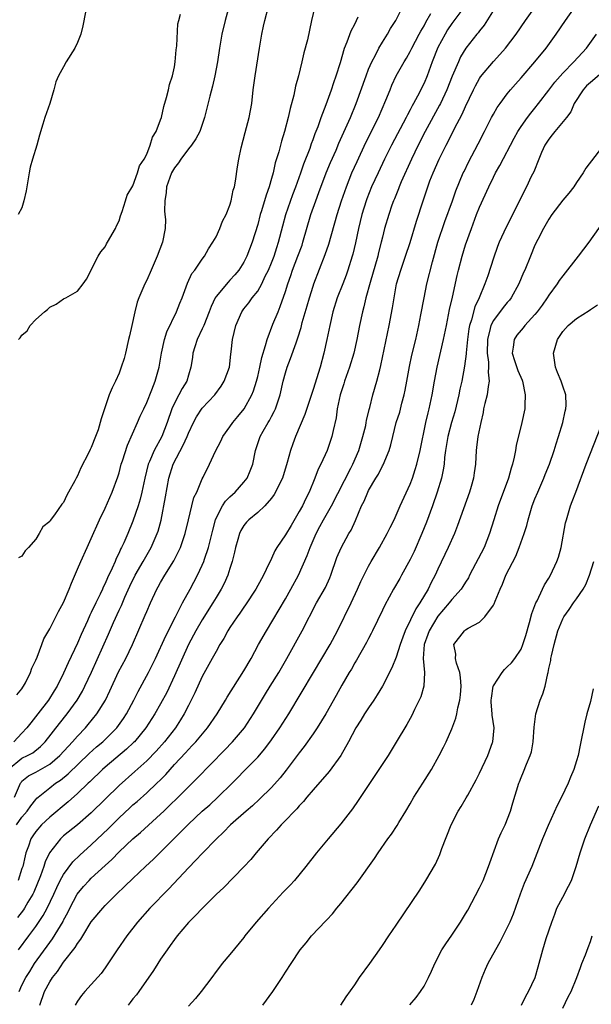
# Model space of a CAD drawing. Units: inches. Extents: x 2655000 to 2658000, y 1554000 to 1557000.
# Drawn here: x 2655443 to 2655525, y 1554373 to 1554515 of the extents above; entities that cross this region are included whole.
import ezdxf

# ---------------------------------------------------------------- set-up
doc = ezdxf.new("R2010")
doc.units = ezdxf.units.IN
doc.header["$MEASUREMENT"] = 0
doc.layers.add('LD26551554_2ft', color=252, linetype='Continuous')

msp = doc.modelspace()

# ---------------------------------------------------------------- linework, layer by layer
at = {"layer": 'LD26551554_2ft'}
for points, elevation in [([(2655507.76, 1554518.24), (2655505, 1554514.54), (2655504.39, 1554513.61), (2655504.03, 1554513), (2655503, 1554511.07), (2655502.19, 1554509), (2655501.46, 1554507), (2655501, 1554505.93), (2655500.07, 1554504.07), (2655499.49, 1554503), (2655499.31, 1554502.69), (2655499, 1554502.09), (2655498.61, 1554501.39), (2655498.42, 1554501), (2655496.3, 1554497), (2655495.31, 1554495), (2655494.36, 1554493), (2655493.44, 1554491), (2655492.74, 1554489.26), (2655492.65, 1554489), (2655492.03, 1554487), (2655491.54, 1554485), (2655491.09, 1554482.91), (2655490.71, 1554481.29), (2655490.63, 1554481), (2655490.01, 1554479), (2655489.75, 1554478.25), (2655489.28, 1554477), (2655488.49, 1554475), (2655487.86, 1554473), (2655487.4, 1554471), (2655486.98, 1554469), (2655486.54, 1554467), (2655486, 1554465), (2655485, 1554461.79), (2655484.8, 1554461.2), (2655483.82, 1554458.18), (2655482.47, 1554455), (2655482.07, 1554453.93), (2655481.75, 1554453), (2655481.27, 1554451.27), (2655480.56, 1554449), (2655480.1, 1554448.1), (2655479.59, 1554447), (2655479.37, 1554446.63), (2655479, 1554446.12), (2655478.01, 1554445), (2655477, 1554444.04), (2655475.73, 1554443), (2655475.37, 1554442.63), (2655475, 1554442.16), (2655474.57, 1554441.43), (2655474.39, 1554441), (2655474.16, 1554440.16), (2655473.8, 1554439), (2655473.66, 1554438.34), (2655473.33, 1554437), (2655473, 1554435.99), (2655472.71, 1554435), (2655472.17, 1554433.83), (2655471.74, 1554433), (2655471, 1554431.81), (2655470.53, 1554431), (2655469, 1554428.57), (2655468.09, 1554427), (2655467.03, 1554425), (2655465, 1554420.49), (2655463.89, 1554418.11), (2655463, 1554416.46), (2655462.18, 1554415), (2655460.89, 1554413), (2655459.23, 1554411), (2655459.11, 1554410.89), (2655458.09, 1554409.91), (2655455, 1554407.35), (2655454.61, 1554407), (2655452.79, 1554405.21), (2655452.55, 1554405), (2655451, 1554403.52), (2655449.66, 1554402.34), (2655447, 1554400.14), (2655445.81, 1554399), (2655445, 1554398.05), (2655444.57, 1554397.43), (2655444.3, 1554397), (2655443.95, 1554395.95), (2655443.57, 1554395), (2655443.44, 1554394.56), (2655443.1, 1554393), (2655443, 1554392.7), (2655442.43, 1554391)], 8346), ([(2655472.9, 1554517.1), (2655472.33, 1554515), (2655471.84, 1554513), (2655471.49, 1554511), (2655471.2, 1554509), (2655470.83, 1554507), (2655470.49, 1554505.51), (2655470.09, 1554504.09), (2655469.33, 1554501), (2655468.67, 1554499), (2655468.09, 1554497.91), (2655467.47, 1554497), (2655467, 1554496.47), (2655465.92, 1554495), (2655465.56, 1554494.44), (2655465, 1554493.73), (2655464.72, 1554493.28), (2655464.59, 1554493), (2655463.87, 1554491), (2655463.81, 1554490.19), (2655463.59, 1554489), (2655463.56, 1554487.55), (2655463.63, 1554487), (2655463.7, 1554486.3), (2655463.65, 1554485), (2655463.26, 1554483), (2655462.52, 1554481), (2655461.66, 1554479), (2655461, 1554477.55), (2655460.73, 1554477), (2655459.87, 1554475), (2655459.64, 1554474.36), (2655459.27, 1554473), (2655458.84, 1554471), (2655458.49, 1554469.51), (2655458.39, 1554469), (2655457.91, 1554467), (2655457.73, 1554466.27), (2655457.32, 1554465), (2655457, 1554464.14), (2655456.47, 1554463), (2655455.99, 1554462.01), (2655455.58, 1554461), (2655454.43, 1554457.57), (2655454.3, 1554457), (2655453.97, 1554455.97), (2655453.63, 1554455), (2655453, 1554453.4), (2655452.85, 1554453.15), (2655452.59, 1554452.59), (2655451.5, 1554450.5), (2655451, 1554449.33), (2655450.8, 1554449), (2655450.61, 1554448.61), (2655449.71, 1554447), (2655449.45, 1554446.55), (2655449, 1554445.49), (2655448.77, 1554445.23), (2655447.71, 1554443.71), (2655447.09, 1554442.91), (2655447, 1554442.73), (2655446.01, 1554441.99), (2655445.48, 1554441), (2655445, 1554440.18), (2655443.95, 1554439), (2655443.47, 1554438.53), (2655443, 1554437.74), (2655442.49, 1554437.51)], 8334), ([(2655442.58, 1554375), (2655443, 1554375.89), (2655443.55, 1554377), (2655444.11, 1554377.89), (2655444.83, 1554379), (2655447, 1554382.04), (2655447.41, 1554382.59), (2655448.92, 1554385.08), (2655449, 1554385.26), (2655449.61, 1554386.39), (2655449.9, 1554387), (2655450.96, 1554389), (2655451.89, 1554390.11), (2655452.69, 1554391), (2655453, 1554391.31), (2655455, 1554393.17), (2655455.96, 1554394.04), (2655457, 1554395.12), (2655459, 1554396.98), (2655460.1, 1554397.9), (2655463, 1554400.56), (2655463.45, 1554401), (2655464.25, 1554401.75), (2655465.53, 1554403), (2655468.28, 1554405.72), (2655472.21, 1554409.79), (2655473.36, 1554411), (2655475.08, 1554413), (2655476.42, 1554415), (2655478.12, 1554417.88), (2655478.8, 1554419), (2655480.06, 1554421), (2655481.22, 1554423), (2655483.41, 1554427), (2655485.51, 1554431), (2655486.77, 1554433.23), (2655487.39, 1554434.61), (2655487.54, 1554435), (2655488.44, 1554437.56), (2655489.04, 1554438.96), (2655490.17, 1554441), (2655490.48, 1554441.52), (2655491.11, 1554442.89), (2655491.99, 1554445), (2655492.34, 1554445.66), (2655492.88, 1554447), (2655493, 1554447.24), (2655494.05, 1554449), (2655494.41, 1554449.59), (2655495, 1554450.76), (2655495.09, 1554450.91), (2655495.95, 1554453), (2655496.2, 1554453.8), (2655496.48, 1554455), (2655497, 1554457), (2655497.49, 1554458.51), (2655497.82, 1554459.82), (2655498.15, 1554461), (2655498.3, 1554461.7), (2655498.54, 1554463), (2655498.92, 1554465.08), (2655499.26, 1554466.74), (2655499.8, 1554469), (2655500.25, 1554471), (2655500.55, 1554472.55), (2655501, 1554475), (2655501.4, 1554477), (2655502.2, 1554480.2), (2655503, 1554483.01), (2655504, 1554486), (2655505.11, 1554489), (2655505.6, 1554490.4), (2655506.66, 1554493), (2655506.77, 1554493.23), (2655507.43, 1554494.57), (2655508.82, 1554497.18), (2655509.72, 1554499), (2655510.74, 1554501), (2655511, 1554501.48), (2655511.56, 1554502.44), (2655511.96, 1554503), (2655513, 1554504.4), (2655513.49, 1554505), (2655514.19, 1554505.81), (2655515, 1554506.7), (2655517, 1554509), (2655518.64, 1554511), (2655520.08, 1554513), (2655521.41, 1554515), (2655523.72, 1554518.28)], 8352), ([(2655485.24, 1554517), (2655484.76, 1554515), (2655484.17, 1554512.17), (2655483.68, 1554510.32), (2655483.37, 1554509), (2655482.88, 1554507), (2655482.47, 1554505.53), (2655482.2, 1554504.2), (2655481.69, 1554502.31), (2655481.42, 1554501), (2655480.88, 1554499), (2655480.42, 1554497.58), (2655480.03, 1554496.03), (2655479.54, 1554494.46), (2655479.22, 1554493), (2655479, 1554492.22), (2655478.64, 1554491), (2655478.21, 1554489.8), (2655477.56, 1554487.56), (2655477.37, 1554487), (2655477, 1554485.57), (2655476.21, 1554483), (2655475.45, 1554481), (2655475, 1554480.12), (2655474.3, 1554479), (2655473.71, 1554478.29), (2655473, 1554477.52), (2655472.73, 1554477.27), (2655471, 1554475.17), (2655470.89, 1554475), (2655470.27, 1554473.73), (2655470.02, 1554473), (2655469.21, 1554471), (2655469, 1554470.53), (2655468.26, 1554469), (2655467.92, 1554467.92), (2655467.65, 1554467), (2655467.59, 1554466.41), (2655467.37, 1554465), (2655467, 1554463.83), (2655466.76, 1554463), (2655466.1, 1554461.9), (2655465.64, 1554461), (2655465, 1554459.8), (2655464.63, 1554459), (2655463.93, 1554457), (2655463.16, 1554455), (2655462.09, 1554453), (2655461.39, 1554451.39), (2655461.2, 1554451), (2655460.7, 1554449), (2655460.29, 1554447), (2655460.04, 1554445.96), (2655459.74, 1554445), (2655459, 1554442.82), (2655458.25, 1554441), (2655457.67, 1554439.67), (2655457.36, 1554439), (2655457.23, 1554438.77), (2655457, 1554438.23), (2655456.59, 1554437.41), (2655456.43, 1554437), (2655456.01, 1554436.01), (2655455.35, 1554434.65), (2655455, 1554433.82), (2655454.72, 1554433.28), (2655454.61, 1554433), (2655454.27, 1554432.27), (2655453.64, 1554431), (2655453, 1554429.64), (2655452.78, 1554429.22), (2655452.44, 1554428.44), (2655451.53, 1554426.47), (2655451, 1554425.23), (2655449.65, 1554422.35), (2655449, 1554420.86), (2655448.06, 1554419), (2655447.65, 1554418.35), (2655446.85, 1554417), (2655445.29, 1554415), (2655444.26, 1554413.74), (2655443.71, 1554413), (2655443, 1554412.21), (2655441.82, 1554411)], 8338), ([(2655441.93, 1554403), (2655442.78, 1554405), (2655442.86, 1554405.14), (2655443, 1554405.3), (2655443.93, 1554406.07), (2655445, 1554406.63), (2655447, 1554407.76), (2655448.45, 1554409), (2655450.29, 1554411), (2655451, 1554411.82), (2655452.15, 1554413), (2655452.54, 1554413.46), (2655453.81, 1554415), (2655455.06, 1554417), (2655455.68, 1554418.32), (2655456.94, 1554421.06), (2655457.97, 1554423), (2655458.92, 1554425), (2655460.79, 1554429.22), (2655461, 1554429.78), (2655461.52, 1554431), (2655462.45, 1554433), (2655462.65, 1554433.35), (2655463, 1554433.97), (2655463.62, 1554435), (2655464.92, 1554437.08), (2655465.6, 1554438.4), (2655465.86, 1554439), (2655466.55, 1554441), (2655467.01, 1554442.99), (2655467.5, 1554445), (2655467.81, 1554446.19), (2655468.22, 1554447), (2655469, 1554448.88), (2655469.14, 1554449.14), (2655470.06, 1554451), (2655470.91, 1554452.91), (2655471.67, 1554454.33), (2655471.96, 1554455), (2655473, 1554456.38), (2655473.41, 1554457), (2655474.12, 1554457.88), (2655475.06, 1554459), (2655476.17, 1554461), (2655476.41, 1554461.59), (2655476.83, 1554463), (2655477, 1554463.65), (2655477.31, 1554465), (2655477.6, 1554466.4), (2655478.14, 1554468.14), (2655478.35, 1554469), (2655479.18, 1554471.18), (2655479.94, 1554473), (2655480.26, 1554473.74), (2655481, 1554475.9), (2655481.34, 1554477), (2655481.78, 1554478.22), (2655482.03, 1554479), (2655482.81, 1554481), (2655483.4, 1554482.6), (2655483.53, 1554483), (2655484.69, 1554487), (2655485.38, 1554489), (2655485.83, 1554490.17), (2655486.89, 1554493), (2655487.5, 1554494.5), (2655488.3, 1554496.3), (2655488.72, 1554497.28), (2655489.93, 1554499.93), (2655490.4, 1554501), (2655491.23, 1554503), (2655492.63, 1554507), (2655493, 1554507.96), (2655493.45, 1554509), (2655493.99, 1554509.99), (2655494.49, 1554511), (2655495, 1554511.86), (2655495.72, 1554513), (2655496.18, 1554513.82), (2655496.92, 1554515), (2655497.92, 1554517)], 8342), ([(2655442.2, 1554399), (2655443, 1554400.11), (2655443.75, 1554401), (2655444.26, 1554401.74), (2655445, 1554402.69), (2655445.15, 1554402.85), (2655445.32, 1554403), (2655447, 1554404.36), (2655447.82, 1554405), (2655448.54, 1554405.46), (2655449.65, 1554406.35), (2655452.7, 1554409.3), (2655453.76, 1554410.24), (2655454.65, 1554411), (2655455, 1554411.33), (2655456.66, 1554413), (2655457.65, 1554414.35), (2655458.06, 1554415), (2655459.12, 1554417), (2655459.75, 1554418.25), (2655461.27, 1554421), (2655462.24, 1554423), (2655463.74, 1554426.26), (2655465.17, 1554429), (2655465.75, 1554430.25), (2655466.18, 1554431), (2655467.26, 1554433), (2655468.31, 1554435), (2655469, 1554436.46), (2655469.23, 1554437), (2655469.32, 1554437.32), (2655469.9, 1554439), (2655470.51, 1554441.49), (2655470.91, 1554443), (2655471, 1554443.22), (2655471.91, 1554445), (2655472.34, 1554445.66), (2655473, 1554446.3), (2655473.77, 1554447), (2655475, 1554448.42), (2655475.47, 1554449), (2655475.93, 1554450.07), (2655476.3, 1554451), (2655476.7, 1554453), (2655477.35, 1554455), (2655477.78, 1554455.78), (2655478.5, 1554457), (2655478.7, 1554457.3), (2655479, 1554457.88), (2655479.4, 1554458.6), (2655479.57, 1554459), (2655479.84, 1554459.84), (2655480.25, 1554461), (2655480.7, 1554463), (2655481, 1554464.16), (2655481.26, 1554465), (2655481.75, 1554466.25), (2655482.53, 1554468.53), (2655482.79, 1554469.21), (2655483.26, 1554470.74), (2655483.44, 1554471.44), (2655484.15, 1554473.85), (2655484.48, 1554475), (2655485, 1554476.66), (2655485.12, 1554477), (2655486.75, 1554481.25), (2655487.25, 1554482.75), (2655488.46, 1554487), (2655489.11, 1554489), (2655489.8, 1554491), (2655490.58, 1554493), (2655491.33, 1554494.67), (2655492.61, 1554497.39), (2655494.43, 1554501), (2655495.51, 1554503.51), (2655496.09, 1554505), (2655496.35, 1554505.65), (2655497, 1554507), (2655498.12, 1554509), (2655498.46, 1554509.54), (2655499, 1554510.5), (2655499.25, 1554511), (2655500.32, 1554513), (2655500.55, 1554513.45), (2655501, 1554514.2), (2655501.27, 1554514.73), (2655501.99, 1554515.99)], 8344), ([(2655442.24, 1554417.76), (2655443, 1554418.62), (2655443.14, 1554418.86), (2655443.24, 1554419), (2655443.5, 1554419.5), (2655444.22, 1554421), (2655444.42, 1554421.58), (2655445, 1554422.75), (2655445.18, 1554423.18), (2655445.88, 1554425), (2655446.17, 1554425.83), (2655447, 1554427.29), (2655448.25, 1554429.75), (2655449, 1554431.08), (2655449.82, 1554433), (2655450.13, 1554433.87), (2655451, 1554435.86), (2655451.47, 1554437), (2655452.38, 1554439), (2655453, 1554440.28), (2655454.2, 1554443), (2655455, 1554444.69), (2655456.03, 1554447), (2655456.81, 1554449.19), (2655457, 1554449.78), (2655457.33, 1554451), (2655457.5, 1554451.5), (2655458.23, 1554453.77), (2655459.68, 1554457), (2655460.07, 1554457.93), (2655460.59, 1554459), (2655461, 1554459.92), (2655461.73, 1554461.73), (2655462.19, 1554463), (2655462.77, 1554465), (2655463.13, 1554467), (2655463.58, 1554469), (2655463.91, 1554470.09), (2655465.31, 1554473), (2655465.78, 1554474.22), (2655466.11, 1554475), (2655466.89, 1554477.11), (2655467.52, 1554478.48), (2655467.92, 1554479), (2655469, 1554480.59), (2655469.32, 1554481), (2655469.93, 1554482.07), (2655470.55, 1554483), (2655471, 1554483.81), (2655471.56, 1554485), (2655471.93, 1554486.07), (2655472.44, 1554487), (2655473, 1554488.34), (2655473.19, 1554489), (2655473.48, 1554490.52), (2655473.64, 1554491), (2655473.81, 1554491.81), (2655474.11, 1554493.89), (2655474.3, 1554495), (2655474.61, 1554496.61), (2655475.19, 1554498.81), (2655475.79, 1554501), (2655476.15, 1554503), (2655476.36, 1554505), (2655476.64, 1554507), (2655477.27, 1554511), (2655477.6, 1554513), (2655477.86, 1554514.14), (2655478.04, 1554515), (2655478.58, 1554517)], 8336), ([(2655511.37, 1554517), (2655509.67, 1554514.33), (2655509, 1554513.49), (2655508.8, 1554513.2), (2655508.62, 1554513), (2655507.03, 1554510.97), (2655506.28, 1554509.72), (2655505.95, 1554509), (2655505.06, 1554506.94), (2655504.3, 1554505), (2655503.36, 1554503), (2655503.24, 1554502.76), (2655501.16, 1554499), (2655500.15, 1554497), (2655499.2, 1554495), (2655497.7, 1554491.7), (2655497.4, 1554491), (2655497.3, 1554490.7), (2655496.72, 1554489.28), (2655496.59, 1554489), (2655496.36, 1554488.36), (2655495.9, 1554487), (2655495.32, 1554485), (2655495, 1554483.76), (2655494.83, 1554483), (2655494.45, 1554481.55), (2655494.32, 1554481), (2655493.21, 1554477.21), (2655492.61, 1554475), (2655492.32, 1554473.68), (2655492.13, 1554473), (2655491.71, 1554471), (2655491.32, 1554469), (2655490.87, 1554467), (2655490.25, 1554465), (2655489.53, 1554463), (2655489.41, 1554462.59), (2655488.89, 1554461), (2655488.48, 1554459), (2655488.31, 1554457.69), (2655487.89, 1554455.89), (2655487.71, 1554455), (2655487.03, 1554453), (2655486.1, 1554451), (2655485.72, 1554450.28), (2655485.25, 1554449), (2655484.44, 1554447), (2655483.94, 1554446.06), (2655483.45, 1554445), (2655483, 1554444.18), (2655481.81, 1554442.19), (2655481, 1554440.81), (2655479.78, 1554439), (2655479.49, 1554438.51), (2655479, 1554437.43), (2655478.79, 1554437), (2655478.63, 1554436.63), (2655477.85, 1554435), (2655477.53, 1554434.47), (2655476.73, 1554433), (2655475.25, 1554430.75), (2655475, 1554430.39), (2655474.45, 1554429.55), (2655474.03, 1554429), (2655473, 1554427.46), (2655472.71, 1554427), (2655472.12, 1554425.88), (2655471.56, 1554425), (2655471, 1554424.02), (2655470.46, 1554423), (2655469, 1554420.4), (2655467.93, 1554418.07), (2655467.42, 1554417), (2655467, 1554416.2), (2655466.41, 1554415), (2655465.87, 1554414.13), (2655465.14, 1554413), (2655463.58, 1554411), (2655462.36, 1554409.64), (2655461, 1554408.25), (2655459.29, 1554406.71), (2655457, 1554404.71), (2655453, 1554400.73), (2655451, 1554399.03), (2655449, 1554397.42), (2655448.54, 1554397), (2655446.98, 1554395), (2655446.34, 1554393.66), (2655446.14, 1554393), (2655445.68, 1554391.68), (2655444.7, 1554389.3), (2655444.55, 1554389), (2655443.86, 1554387.86), (2655443.36, 1554387), (2655443.22, 1554386.78), (2655442.35, 1554385.65)], 8348), ([(2655452.18, 1554516.18), (2655451.78, 1554514.22), (2655451.47, 1554513), (2655451, 1554511.82), (2655450.61, 1554511), (2655449.36, 1554509), (2655449, 1554508.32), (2655448.28, 1554507), (2655447.88, 1554506.12), (2655447.6, 1554505), (2655447.02, 1554503.02), (2655446.28, 1554501), (2655446.02, 1554500.02), (2655445.53, 1554498.47), (2655445.15, 1554497), (2655444.51, 1554495), (2655444.17, 1554493.83), (2655444.02, 1554493), (2655443.86, 1554491.86), (2655443.6, 1554490.4), (2655443.29, 1554489), (2655443, 1554487.96), (2655442.46, 1554487)], 8330), ([(2655442.5, 1554381), (2655443.97, 1554383), (2655445, 1554384.36), (2655446.08, 1554385.92), (2655446.65, 1554387), (2655447.58, 1554389), (2655448.01, 1554389.99), (2655448.52, 1554391), (2655449, 1554391.87), (2655450.34, 1554393.66), (2655451.36, 1554394.64), (2655453, 1554396.12), (2655455.5, 1554398.5), (2655457, 1554400.01), (2655458.54, 1554401.46), (2655459, 1554401.88), (2655459.61, 1554402.39), (2655461, 1554403.62), (2655462.47, 1554405), (2655463, 1554405.52), (2655463.73, 1554406.27), (2655464.37, 1554407), (2655465, 1554407.7), (2655466.59, 1554409.41), (2655467, 1554409.87), (2655467.57, 1554410.43), (2655468.08, 1554411), (2655469.76, 1554413), (2655471.14, 1554415), (2655472.37, 1554417), (2655472.6, 1554417.4), (2655475, 1554421.2), (2655476.04, 1554423), (2655477.13, 1554425), (2655478.25, 1554427), (2655481, 1554431.6), (2655481.8, 1554433), (2655482.89, 1554435), (2655484.15, 1554437.85), (2655484.55, 1554439), (2655485.42, 1554441), (2655485.99, 1554442.01), (2655486.5, 1554443), (2655487.64, 1554445), (2655490.45, 1554450.45), (2655490.73, 1554451), (2655491.59, 1554453), (2655492.19, 1554455), (2655492.58, 1554456.58), (2655492.67, 1554457), (2655492.71, 1554457.29), (2655493.1, 1554458.9), (2655493.18, 1554459.18), (2655493.63, 1554461), (2655494.2, 1554463), (2655494.6, 1554464.6), (2655494.78, 1554465.22), (2655495.99, 1554471), (2655496.45, 1554473.55), (2655496.67, 1554475), (2655497.04, 1554477), (2655497.63, 1554479), (2655498.34, 1554481), (2655499.01, 1554482.99), (2655499.93, 1554486.07), (2655500.86, 1554489), (2655501.54, 1554491), (2655501.85, 1554491.85), (2655502.3, 1554493), (2655503.17, 1554495), (2655504.18, 1554497), (2655504.47, 1554497.53), (2655505.41, 1554499.41), (2655506.52, 1554501.48), (2655507, 1554502.57), (2655508.13, 1554505), (2655508.42, 1554505.58), (2655509, 1554506.63), (2655509.15, 1554506.85), (2655511, 1554509.07), (2655511.93, 1554510.07), (2655512.73, 1554511), (2655514.29, 1554513), (2655515.63, 1554515), (2655517.09, 1554517)], 8350), ([(2655442.52, 1554469), (2655442.75, 1554469.25), (2655443, 1554469.63), (2655443.74, 1554470.26), (2655444.17, 1554471), (2655445, 1554471.85), (2655446.25, 1554473), (2655446.69, 1554473.31), (2655447, 1554473.65), (2655447.92, 1554474.08), (2655449, 1554474.84), (2655449.11, 1554474.89), (2655449.32, 1554475), (2655451, 1554475.95), (2655451.81, 1554477), (2655452.3, 1554477.7), (2655453.99, 1554481), (2655454.37, 1554481.63), (2655455, 1554482.37), (2655455.21, 1554482.79), (2655455.36, 1554483), (2655456.48, 1554485), (2655456.64, 1554485.36), (2655457, 1554486.1), (2655457.2, 1554486.8), (2655457.43, 1554487.43), (2655457.92, 1554489), (2655458.19, 1554489.81), (2655459, 1554491.13), (2655459.67, 1554493), (2655459.97, 1554494.03), (2655460.61, 1554495), (2655461, 1554495.73), (2655461.51, 1554497), (2655461.83, 1554498.17), (2655462.36, 1554499), (2655463, 1554500.64), (2655463.11, 1554501), (2655463.44, 1554502.56), (2655463.86, 1554503.86), (2655464.12, 1554505), (2655464.27, 1554505.73), (2655464.7, 1554507), (2655465, 1554508.32), (2655465.11, 1554509), (2655465.26, 1554510.74), (2655465.34, 1554511.34), (2655465.5, 1554514.5), (2655465.61, 1554515), (2655465.88, 1554515.88)], 8332), ([(2655441.02, 1554406.98), (2655443, 1554408.61), (2655443.82, 1554409), (2655444.58, 1554409.42), (2655445.68, 1554410.32), (2655446.33, 1554411), (2655448.39, 1554413.61), (2655449.52, 1554415), (2655450.94, 1554417), (2655451.72, 1554418.28), (2655452.09, 1554419), (2655453.02, 1554421.02), (2655455.48, 1554426.52), (2655456.2, 1554428.2), (2655457, 1554429.97), (2655457.34, 1554430.66), (2655457.82, 1554431.82), (2655458.56, 1554433.44), (2655459.34, 1554435), (2655460.5, 1554437), (2655460.67, 1554437.33), (2655461.66, 1554439), (2655462.52, 1554441), (2655462.64, 1554441.36), (2655463.06, 1554442.95), (2655463.71, 1554446.29), (2655464.2, 1554449), (2655464.8, 1554451), (2655466.24, 1554453.76), (2655466.81, 1554455), (2655467, 1554455.5), (2655467.72, 1554457), (2655468.16, 1554457.84), (2655469, 1554459.08), (2655470.83, 1554461), (2655471.74, 1554462.26), (2655472.19, 1554463), (2655472.93, 1554465), (2655473.14, 1554466.86), (2655473.2, 1554467.2), (2655473.36, 1554469), (2655473.83, 1554471), (2655474.71, 1554473), (2655475, 1554473.39), (2655475.72, 1554474.28), (2655476.22, 1554475), (2655477, 1554475.96), (2655477.59, 1554477), (2655478.1, 1554478.1), (2655478.56, 1554479), (2655479, 1554480.04), (2655479.37, 1554481), (2655479.75, 1554482.25), (2655480.01, 1554483), (2655480.61, 1554485.39), (2655481.07, 1554487), (2655482.09, 1554489.91), (2655482.51, 1554491), (2655483.23, 1554493), (2655483.67, 1554494.33), (2655484.55, 1554496.55), (2655484.77, 1554497.23), (2655485, 1554497.81), (2655485.31, 1554498.69), (2655485.72, 1554499.72), (2655486.17, 1554501), (2655486.89, 1554502.89), (2655487.66, 1554505), (2655487.97, 1554506.03), (2655488.34, 1554507), (2655488.94, 1554508.94), (2655489.53, 1554511), (2655489.91, 1554511.91), (2655490.5, 1554513.5), (2655491, 1554514.47), (2655491.49, 1554515.49)], 8340), ([(2655445.56, 1554373), (2655446.25, 1554375), (2655447, 1554376.38), (2655447.4, 1554377), (2655448.11, 1554377.89), (2655449, 1554379.2), (2655450.68, 1554381.32), (2655451, 1554381.89), (2655451.49, 1554382.51), (2655451.77, 1554383), (2655453, 1554385.03), (2655454.64, 1554387), (2655455, 1554387.38), (2655456.62, 1554389), (2655457.85, 1554390.15), (2655459, 1554391.28), (2655460.81, 1554393), (2655461.95, 1554394.05), (2655465.96, 1554398.04), (2655467, 1554399.13), (2655469, 1554400.98), (2655470.08, 1554401.92), (2655471.27, 1554403), (2655473.32, 1554405), (2655474.16, 1554405.84), (2655475, 1554406.73), (2655477, 1554408.79), (2655478.04, 1554409.96), (2655479, 1554411.26), (2655480.2, 1554413), (2655481.49, 1554415), (2655485.04, 1554421), (2655486.26, 1554423), (2655487.46, 1554425), (2655488.5, 1554427), (2655490.47, 1554431), (2655491.4, 1554433), (2655491.88, 1554434.12), (2655493, 1554436.32), (2655493.39, 1554437), (2655494.59, 1554439), (2655495.7, 1554441), (2655496.11, 1554441.89), (2655496.68, 1554443), (2655497, 1554443.67), (2655497.57, 1554445), (2655499, 1554448.15), (2655499.32, 1554449), (2655499.74, 1554450.26), (2655499.95, 1554451), (2655500.42, 1554453), (2655501.26, 1554457), (2655501.58, 1554458.42), (2655501.73, 1554459), (2655502.16, 1554461), (2655502.51, 1554463), (2655502.89, 1554465), (2655503.82, 1554469), (2655504.22, 1554471), (2655504.54, 1554472.54), (2655504.69, 1554473.31), (2655505.09, 1554475.09), (2655505.78, 1554478.22), (2655505.96, 1554479), (2655506.48, 1554481), (2655507, 1554482.64), (2655507.83, 1554485), (2655508.57, 1554487), (2655509, 1554488.08), (2655510.34, 1554491), (2655511, 1554492.37), (2655511.32, 1554493), (2655511.94, 1554494.06), (2655513.99, 1554498.01), (2655514.54, 1554499), (2655515, 1554499.7), (2655515.92, 1554501), (2655516.39, 1554501.61), (2655517, 1554502.34), (2655517.53, 1554503), (2655519, 1554504.92), (2655519.89, 1554506.11), (2655521, 1554507.38), (2655522.62, 1554509), (2655524.44, 1554511), (2655525.86, 1554513)], 8354), ([(2655527, 1554507.73), (2655525, 1554506.04), (2655524.46, 1554505.54), (2655523.94, 1554505), (2655522.67, 1554503), (2655522.18, 1554501.82), (2655521.55, 1554501), (2655519.89, 1554499), (2655519.5, 1554498.5), (2655519, 1554497.89), (2655518.43, 1554497), (2655517.95, 1554495.95), (2655517.54, 1554495), (2655516.82, 1554493.18), (2655516.47, 1554492.47), (2655515.78, 1554491), (2655515.51, 1554490.49), (2655514.79, 1554489), (2655513.77, 1554487), (2655513.5, 1554486.5), (2655512.83, 1554485.17), (2655511.86, 1554483), (2655511.61, 1554482.38), (2655511, 1554480.72), (2655510.18, 1554478.18), (2655509.78, 1554477), (2655508.94, 1554475), (2655508.32, 1554473.68), (2655507.84, 1554471.84), (2655507.56, 1554471), (2655507.47, 1554470.53), (2655507.25, 1554469), (2655507.06, 1554467.06), (2655507.06, 1554466.94), (2655506.84, 1554465.16), (2655506.45, 1554463), (2655506.17, 1554461.83), (2655506.02, 1554461), (2655505.43, 1554458.57), (2655504.97, 1554457.03), (2655504.45, 1554455), (2655504.11, 1554453), (2655503.96, 1554451.96), (2655503.88, 1554451), (2655503.78, 1554450.22), (2655503.5, 1554449), (2655502.89, 1554447), (2655502.21, 1554445), (2655501.36, 1554442.64), (2655500.69, 1554441), (2655499.56, 1554438.44), (2655499, 1554437.27), (2655497.77, 1554435), (2655497.49, 1554434.51), (2655496.61, 1554433), (2655495.33, 1554430.67), (2655495, 1554429.96), (2655493.58, 1554427), (2655493.39, 1554426.61), (2655493, 1554425.9), (2655492.69, 1554425.31), (2655491.25, 1554422.75), (2655491, 1554422.35), (2655490.52, 1554421.48), (2655490.22, 1554421), (2655489.14, 1554419.14), (2655488.34, 1554417.66), (2655486.81, 1554415), (2655485.59, 1554413), (2655485, 1554412.12), (2655483.71, 1554410.29), (2655483, 1554409.39), (2655481.12, 1554406.88), (2655480.23, 1554405.77), (2655479, 1554404.41), (2655477.28, 1554402.72), (2655476.24, 1554401.76), (2655475.34, 1554401), (2655473.08, 1554399), (2655472.06, 1554397.94), (2655471.04, 1554397), (2655469, 1554394.89), (2655468.1, 1554393.9), (2655467, 1554392.8), (2655464.2, 1554389.8), (2655461.43, 1554387), (2655459.65, 1554385), (2655458.11, 1554383), (2655456.71, 1554381), (2655455, 1554378.41), (2655454.41, 1554377.6), (2655453, 1554375.98), (2655452.09, 1554375), (2655451.59, 1554374.41), (2655451, 1554373.58), (2655450.65, 1554373)], 8356), ([(2655526.95, 1554497.05), (2655524.32, 1554493.69), (2655523.95, 1554493), (2655523, 1554491.6), (2655522.63, 1554491), (2655521.9, 1554490.1), (2655521, 1554489.08), (2655519.44, 1554487), (2655519, 1554486.36), (2655518.24, 1554485), (2655517.41, 1554483.41), (2655517, 1554482.58), (2655516.34, 1554481), (2655515.55, 1554479), (2655515.37, 1554478.63), (2655514.69, 1554477), (2655513.56, 1554475), (2655513.32, 1554474.68), (2655513, 1554474.33), (2655512.41, 1554473.59), (2655511, 1554471.73), (2655510.64, 1554471), (2655510.55, 1554470.55), (2655510.15, 1554469), (2655510.12, 1554467), (2655510.3, 1554465.7), (2655510.32, 1554465), (2655510.27, 1554464.27), (2655510.4, 1554463), (2655510.23, 1554462.23), (2655510.09, 1554461), (2655509.76, 1554459.76), (2655509.6, 1554459), (2655509.52, 1554458.48), (2655509.18, 1554457), (2655508.78, 1554455), (2655508.59, 1554453.41), (2655508.51, 1554453), (2655508.4, 1554451), (2655508.23, 1554449.77), (2655508.15, 1554449), (2655507.81, 1554447.81), (2655507.56, 1554447), (2655505.85, 1554442.15), (2655505.38, 1554441), (2655504.48, 1554439), (2655503, 1554435.9), (2655502.6, 1554435), (2655502.04, 1554433.96), (2655501.59, 1554433), (2655500.41, 1554431), (2655499.83, 1554430.17), (2655498.29, 1554427), (2655497.93, 1554426.07), (2655497.57, 1554425), (2655497, 1554423.17), (2655496.37, 1554421.63), (2655495, 1554419), (2655494.25, 1554417.75), (2655493.77, 1554417), (2655493, 1554415.9), (2655492.42, 1554415), (2655491.89, 1554414.11), (2655491.18, 1554413), (2655490.1, 1554411), (2655488.98, 1554409.02), (2655487.29, 1554406.71), (2655485, 1554404.07), (2655484.11, 1554403), (2655483.62, 1554402.38), (2655483, 1554401.76), (2655482.66, 1554401.34), (2655482.31, 1554401), (2655481, 1554399.63), (2655480.37, 1554399), (2655479.74, 1554398.26), (2655478.51, 1554397), (2655476.79, 1554395), (2655475.99, 1554394.01), (2655475, 1554392.95), (2655472.07, 1554389.93), (2655471.08, 1554389), (2655469, 1554386.97), (2655468.05, 1554385.95), (2655467, 1554384.95), (2655465.37, 1554383), (2655465, 1554382.5), (2655464.39, 1554381.61), (2655463.94, 1554381), (2655463, 1554379.63), (2655462.58, 1554379), (2655461.98, 1554378.02), (2655459.87, 1554375), (2655459.5, 1554374.5), (2655459, 1554373.91), (2655458.62, 1554373.38), (2655458.3, 1554373)], 8358), ([(2655527, 1554486.16), (2655524.77, 1554483), (2655523.98, 1554482.02), (2655523.23, 1554481), (2655521, 1554478.18), (2655520.51, 1554477.49), (2655520.2, 1554477), (2655519, 1554475.38), (2655518.76, 1554475), (2655518.04, 1554473.96), (2655517.34, 1554473), (2655517, 1554472.58), (2655515.56, 1554471), (2655515.32, 1554470.68), (2655515, 1554470.34), (2655514.4, 1554469.6), (2655513.98, 1554469), (2655513.87, 1554467.87), (2655513.72, 1554467), (2655514.06, 1554465.94), (2655514.54, 1554464.54), (2655515.14, 1554463.14), (2655515.19, 1554463), (2655515.59, 1554461), (2655515.52, 1554459.52), (2655515.53, 1554459), (2655515.13, 1554457), (2655514.31, 1554453.69), (2655514.21, 1554453), (2655514.01, 1554452.01), (2655513.76, 1554451), (2655513.57, 1554450.43), (2655513.17, 1554449), (2655511.71, 1554445), (2655511.07, 1554443), (2655510.46, 1554441), (2655509.66, 1554439), (2655507.58, 1554435), (2655507.39, 1554434.61), (2655507, 1554434.01), (2655506.62, 1554433.38), (2655506.37, 1554433), (2655505, 1554431.51), (2655504.61, 1554431), (2655503, 1554429.1), (2655501.72, 1554427), (2655501.55, 1554426.45), (2655501.01, 1554425), (2655500.89, 1554423), (2655501.06, 1554421), (2655500.97, 1554419), (2655500.52, 1554417.48), (2655500.31, 1554417), (2655499.62, 1554415.62), (2655499.22, 1554414.78), (2655498.51, 1554413.49), (2655497, 1554410.92), (2655495.81, 1554409), (2655494.5, 1554407), (2655491.5, 1554402.5), (2655490.67, 1554401.33), (2655489, 1554399.15), (2655487.15, 1554397), (2655485.47, 1554395), (2655483.96, 1554393), (2655482.31, 1554391), (2655481.68, 1554390.32), (2655480.7, 1554389.3), (2655478.54, 1554387), (2655476.77, 1554385), (2655475.15, 1554383), (2655475, 1554382.79), (2655473, 1554380.3), (2655471.9, 1554379), (2655471.5, 1554378.5), (2655471, 1554377.85), (2655470.39, 1554377), (2655468.85, 1554375), (2655468.02, 1554373.98), (2655467, 1554372.85)], 8360), ([(2655477.73, 1554373), (2655479.18, 1554375), (2655479.55, 1554375.55), (2655480.52, 1554377), (2655481, 1554377.77), (2655481.85, 1554379), (2655483.14, 1554381), (2655483.98, 1554382.02), (2655484.75, 1554383), (2655486.84, 1554385.16), (2655487, 1554385.34), (2655487.8, 1554386.19), (2655488.42, 1554387), (2655489, 1554387.68), (2655491.35, 1554390.65), (2655493.84, 1554394.16), (2655494.4, 1554395), (2655495.8, 1554397), (2655496.33, 1554397.67), (2655497.1, 1554398.9), (2655497.36, 1554399.36), (2655498.35, 1554401), (2655499, 1554402.05), (2655499.55, 1554403), (2655500.83, 1554405), (2655502.07, 1554407), (2655503.2, 1554409), (2655503.81, 1554410.19), (2655504.18, 1554411), (2655505, 1554412.88), (2655505.59, 1554414.41), (2655505.72, 1554415), (2655505.88, 1554415.88), (2655506.17, 1554417), (2655506.25, 1554417.75), (2655506.34, 1554419), (2655506.27, 1554420.27), (2655506.14, 1554421), (2655505.66, 1554422.34), (2655505.55, 1554423), (2655505.61, 1554423.61), (2655505.32, 1554425), (2655506.84, 1554427), (2655507, 1554427.12), (2655507.35, 1554427.35), (2655509, 1554428.25), (2655509.79, 1554429), (2655511, 1554430.68), (2655511.12, 1554430.88), (2655511.24, 1554431.24), (2655511.98, 1554433), (2655512.31, 1554433.69), (2655512.81, 1554435), (2655514.23, 1554437.77), (2655514.72, 1554439), (2655515.44, 1554441), (2655515.81, 1554442.19), (2655516, 1554443), (2655516.61, 1554445), (2655517, 1554446.03), (2655517.4, 1554447), (2655518.29, 1554449), (2655518.48, 1554449.52), (2655519.09, 1554451), (2655519.77, 1554453), (2655520.05, 1554453.95), (2655520.42, 1554455), (2655521.02, 1554457), (2655521.34, 1554458.66), (2655521.45, 1554459), (2655521.52, 1554459.52), (2655521.46, 1554461), (2655521, 1554462.27), (2655520.77, 1554463), (2655520.25, 1554464.25), (2655519.98, 1554465), (2655519.68, 1554467), (2655520.24, 1554469), (2655521, 1554470.14), (2655521.8, 1554471), (2655523, 1554472.03), (2655524.84, 1554473.16), (2655525, 1554473.3), (2655526, 1554474)], 8362), ([(2655489, 1554373.03), (2655489.79, 1554374.21), (2655491, 1554375.93), (2655491.69, 1554377), (2655493.17, 1554379), (2655494.58, 1554381), (2655495, 1554381.64), (2655495.92, 1554383), (2655497, 1554384.53), (2655500.38, 1554389.62), (2655501.27, 1554391), (2655502.65, 1554393.35), (2655503.28, 1554394.72), (2655503.59, 1554395.59), (2655504.9, 1554399), (2655505.94, 1554401), (2655506.36, 1554401.64), (2655507.1, 1554402.9), (2655507.31, 1554403.31), (2655508.5, 1554405.5), (2655509, 1554406.46), (2655510.19, 1554409), (2655510.88, 1554410.88), (2655510.93, 1554411), (2655511.1, 1554413), (2655510.82, 1554414.82), (2655510.83, 1554415), (2655510.68, 1554416.68), (2655510.69, 1554417), (2655510.71, 1554417.29), (2655510.97, 1554419), (2655511, 1554419.07), (2655512.25, 1554421), (2655512.59, 1554421.41), (2655513, 1554421.78), (2655513.61, 1554422.39), (2655514.08, 1554423), (2655515, 1554424.34), (2655515.27, 1554425), (2655515.68, 1554426.32), (2655516.2, 1554428.2), (2655516.53, 1554429.47), (2655517, 1554430.63), (2655517.14, 1554431), (2655517.3, 1554431.3), (2655518.1, 1554433), (2655518.38, 1554433.62), (2655519, 1554434.59), (2655519.24, 1554435), (2655520.17, 1554437), (2655520.38, 1554437.62), (2655520.79, 1554439), (2655521.43, 1554442.57), (2655521.53, 1554443), (2655522.13, 1554445), (2655522.38, 1554445.61), (2655522.88, 1554447), (2655524.37, 1554451), (2655526.62, 1554456.62)], 8364), ([(2655498.93, 1554373.07), (2655499.87, 1554374.13), (2655500.51, 1554375), (2655501, 1554375.76), (2655501.65, 1554377), (2655502.09, 1554377.91), (2655502.54, 1554379), (2655503.56, 1554381), (2655504.12, 1554381.88), (2655505, 1554383.12), (2655506.28, 1554385), (2655506.56, 1554385.44), (2655507, 1554386.18), (2655507.3, 1554386.7), (2655509, 1554389.92), (2655509.51, 1554391), (2655510.32, 1554393), (2655510.48, 1554393.52), (2655511.76, 1554397), (2655512.13, 1554397.87), (2655512.68, 1554399), (2655513.48, 1554401), (2655513.81, 1554402.19), (2655514.67, 1554405), (2655514.78, 1554405.22), (2655515, 1554405.84), (2655515.35, 1554406.65), (2655515.77, 1554407.77), (2655516.3, 1554409), (2655516.48, 1554409.52), (2655516.74, 1554411), (2655516.88, 1554413.12), (2655517.12, 1554415), (2655517.75, 1554417), (2655518.12, 1554417.88), (2655518.46, 1554419), (2655518.84, 1554420.84), (2655518.89, 1554421), (2655519, 1554421.55), (2655519.27, 1554422.73), (2655519.3, 1554423), (2655519.37, 1554423.37), (2655519.78, 1554425), (2655520.32, 1554427), (2655521, 1554428.73), (2655521.15, 1554429), (2655521.94, 1554430.06), (2655522.57, 1554431), (2655523, 1554431.6), (2655523.95, 1554433), (2655524.34, 1554433.66), (2655524.88, 1554435), (2655525.5, 1554437)], 8366), ([(2655525.39, 1554418.61), (2655525, 1554416.8), (2655524.49, 1554415), (2655524.18, 1554413.82), (2655523.52, 1554410.48), (2655523.21, 1554409), (2655523, 1554408.24), (2655522.61, 1554407), (2655522.13, 1554405.87), (2655521.79, 1554405), (2655520.82, 1554403), (2655520.2, 1554401.8), (2655518.9, 1554398.9), (2655518.09, 1554397), (2655517.49, 1554395.49), (2655516.54, 1554393), (2655515.46, 1554390.54), (2655515, 1554389.4), (2655514.85, 1554389), (2655513.85, 1554386.15), (2655513.37, 1554385), (2655513, 1554384.2), (2655511.92, 1554382.08), (2655511.29, 1554381), (2655510.21, 1554379), (2655509.83, 1554378.17), (2655509.33, 1554377), (2655508.62, 1554375), (2655508.17, 1554373.83), (2655507.82, 1554373)], 8368), ([(2655515.05, 1554373), (2655515.69, 1554374.31), (2655516.08, 1554375), (2655517.01, 1554377), (2655517.48, 1554378.52), (2655518.14, 1554381), (2655518.64, 1554382.64), (2655519.42, 1554385), (2655519.85, 1554386.15), (2655520.18, 1554387), (2655521, 1554388.61), (2655521.84, 1554390.16), (2655522.26, 1554391), (2655522.95, 1554393), (2655523.5, 1554395), (2655524.18, 1554397), (2655525.01, 1554399), (2655526.23, 1554401.77)], 8370), ([(2655521, 1554372.56), (2655521.79, 1554374.21), (2655522.21, 1554375), (2655523.05, 1554377), (2655523.55, 1554378.45), (2655523.78, 1554379), (2655524.28, 1554380.28), (2655524.66, 1554381.34), (2655525, 1554382.21), (2655525.27, 1554383)], 8372)]:
    msp.add_lwpolyline(points, dxfattribs=dict(at, elevation=elevation))

doc.saveas('drawing.dxf')
